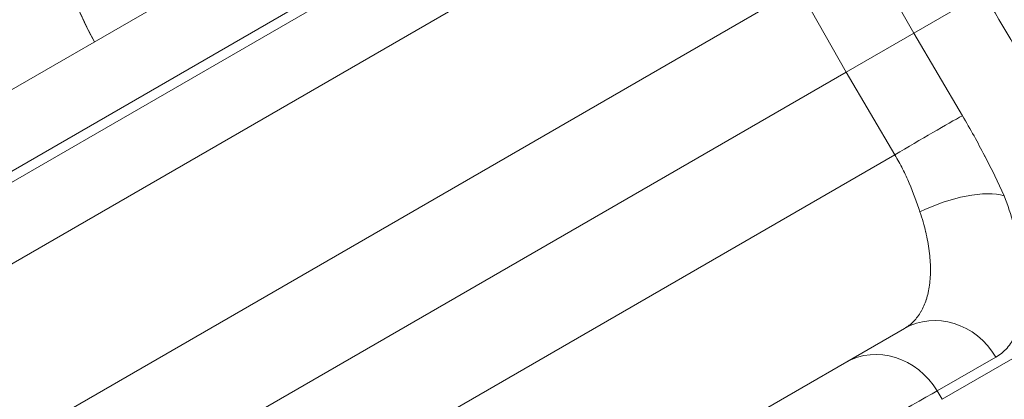
# Model space of a CAD drawing. Extents: x 0 to 25200, y -35640 to 17820.
# Drawn here: x 6054 to 6119, y -25706 to -25681 of the extents above; entities that cross this region are included whole.
import ezdxf

# ---------------------------------------------------------------- set-up
doc = ezdxf.new("R2010")
doc.units = 0
doc.header["$MEASUREMENT"] = 0
doc.header["$PDMODE"] = 1
doc.layers.get('0').update_dxf_attribs({"linetype": 'CONTINUOUS'})
doc.layers.get('DefPoints').update_dxf_attribs({"linetype": 'CONTINUOUS'})
for name, color, linetype, lineweight in [('FRAM3', 1, 'CONTINUOUS', 50), ('外形線', 7, 'CONTINUOUS', 18), ('寸法線', 3, 'CONTINUOUS', 18)]:
    doc.layers.add(name, color=color, linetype=linetype, lineweight=lineweight)
doc.styles.get("Standard").update_dxf_attribs({"font": 'TXT.SHX', "bigfont": 'bigfont.shx'})
doc.dimstyles.new('100-60', dxfattribs={"dimscale": 60, "dimtxt": 3, "dimasz": 3, "dimexe": 0, "dimexo": 1, "dimgap": 1, "dimtad": 3, "dimdec": 1, "dimlfac": 1.666667, "dimdsep": 46, "dimtxsty": 'STANDARD', "dimblk": 'DOTSMALL', "dimcen": 0, "dimclrd": 256, "dimclre": 256, "dimclrt": 7, "dimadec": 3, "dimazin": 2, "dimtfac": 1, "dimtdec": 1, "dimtix": 1, "dimtmove": 2, "dimatfit": 2, "dimldrblk": 'OPEN', "dimfxl": 1, "dimtolj": 1, "dimlwd": -1, "dimlwe": -1, "dimarcsym": 0})

# ---------------------------------------------------------------- blocks, each defined once
blk = doc.blocks.new('_DotSmall')
at = {"layer": 'FRAM3', "color": 0, "const_width": 0.5}
blk.add_lwpolyline([(-0.0625, 0, 1), (0.0625, 0, 1)], format="xyb", close=True, dxfattribs=at)
blk = doc.blocks.new('*D122')
at = {"layer": 'DefPoints', "color": 0}
for p in [(10003.751, -21630), (10003.751, -25292.515), (4740, -25837.341)]:
    blk.add_point(p, dxfattribs=at)
at = {"layer": '寸法線'}
for p, q in [((4740, -25777.341), (4740, -21630)), ((4740, -21630), (10003.751, -21630)), ((10003.751, -25232.515), (10003.751, -21630))]:
    blk.add_line(p, q, dxfattribs=at)
at = {"layer": '寸法線', "xscale": 180, "yscale": 180, "zscale": 180, "rotation": 180}
blk.add_blockref('_DotSmall', (4740, -21630), dxfattribs=at)
at = {"layer": '寸法線', "xscale": 180, "yscale": 180, "zscale": 180}
blk.add_blockref('_DotSmall', (10003.751, -21630), dxfattribs=at)
at = {"layer": '寸法線', "color": 7, "insert": (7371.876, -21480), "char_height": 180, "attachment_point": 5}
blk.add_mtext('\\A1;8800', dxfattribs=at)
blk = doc.blocks.new('_OPEN')
at = {"color": 0, "linetype": 'ByBlock'}
for p, q in [((-1, 0.16667), (0, 0)), ((0, 0), (-1, -0.16667)), ((0, 0), (-1, 0))]:
    blk.add_line(p, q, dxfattribs=at)

msp = doc.modelspace()

# ---------------------------------------------------------------- linework, layer by layer
at = {"layer": '外形線'}
for p, q in [((6080.39848261, -25669.80555372), (5990.81858855, -25721.52452966)), ((6096.08520277, -25672.29727036), (5985.13311838, -25736.35548615)), ((5992.29239618, -25726.0769124), (6083.60405788, -25673.35809994)), ((6083.9200596, -25673.91753308), (5992.61887864, -25726.63029448)), ((6110.2393962, -25676.02263659), (6113.36894391, -25681.56591236)), ((5985.76735355, -25747.87653944), (6105.74561001, -25678.60706078)), ((6108.88000369, -25684.15760321), (6105.74561001, -25678.60706078)), ((6113.36894391, -25681.56591236), (6117.98506205, -25678.90079531)), ((6113.36894391, -25681.56591236), (6108.88000369, -25684.15760321)), ((6113.36894391, -25681.56591236), (6116.6047877, -25687.04781807)), ((6108.88000369, -25684.15760321), (5989.00706747, -25753.36627521)), ((6112.1197176, -25689.64733897), (6108.88000369, -25684.15760321)), ((6112.1197176, -25689.64733897), (5992.14146114, -25758.91681764)), ((6001.80186838, -25765.22660805), (6112.75395277, -25701.16839226)), ((6115.2616722, -25705.86572256), (6122.2003239, -25701.85969014)), ((6118.83109242, -25703.06304002), (6114.93489983, -25705.31250786)), ((6114.93489983, -25705.31250786), (6115.2616722, -25705.86572256))]:
    msp.add_line(p, q, dxfattribs=at)
at = {"layer": '外形線', "extrusion": (0, 0, -1)}
for centre, major_axis, ratio, start_param, end_param in [((6064.76889826, -25678.93456235), (20.79740546, -36.02216292), 0.9396782272, 1.5729879773, 4.7101973299), ((6062.74746077, -25680.10163983), (22.67436194, -39.27314691), 0.9396782272, 1.5728065549, 3.8702869543), ((6070.99361182, -25675.3407223), (14.07786112, -24.38357072), 0.9396782272, 1.5740340834, 4.4401170022), ((6073.50364315, -25673.89155504), (8.87024314, -15.36371179), 0.9396782272, 1.5759349468, 4.1546240864), ((6113.17828887, -25689.13214791), (4.10097736, 2.42144398), 0.0204932239, 4.463425715, 5.7134781949), ((6115.68684148, -25694.58722658), (4.4747894, 1.63023497), 0.3812699933, 4.4162017972, 5.8084758917), ((6115.13520277, -25705.29283825), (2.38125, -4.12444599), 0.906307787, 3.1415926536, 4.6949356879), ((6111.23901017, -25707.54230609), (2.38125, -4.12444599), 0.906307787, 3.1415926536, 4.6949356879)]:
    msp.add_ellipse(centre, major_axis=major_axis, ratio=ratio, start_param=start_param, end_param=end_param, dxfattribs=at)
at = {"layer": '外形線'}
msp.add_ellipse((6107.12703027, -25709.91635904), major_axis=(-8.63769231, -5.04162521), ratio=0.0095150794, start_param=3.5779965975, end_param=4.9237292818, dxfattribs=at)
for points, knots in [([(6059.02130772, -25682.14767142), (6057.89140731, -25680.16861654), (6057.13037053, -25678.00333633), (6056.4254034, -25673.50781792), (6056.49928823, -25671.21903167), (6057.49615036, -25666.84683899), (6058.40960158, -25664.80523543), (6060.96371304, -25661.24085645), (6062.57995671, -25659.75216179), (6066.30886442, -25657.52936176), (6068.38587755, -25656.8165097), (6072.73118932, -25656.26815559), (6074.95794265, -25656.43789506), (6078.48218853, -25657.42559697), (6079.80557817, -25657.97968181), (6081.05417706, -25658.68945088)], [0.0059824951, 0.0059824951, 0.0059824951, 0.0059824951, 0.4546945948, 0.4546945948, 0.9093920297, 0.9093920297, 1.3640919964, 1.3640919964, 1.8187938328, 1.8187938328, 2.2734964591, 2.2734964591, 2.728198454, 2.728198454, 3.0169313231, 3.0169313231, 3.0169313231, 3.0169313231]), ([(6116.6047877, -25687.04781807), (6116.86740778, -25687.49272886), (6117.12394283, -25687.9421603), (6117.37320048, -25688.393467), (6117.61060197, -25688.8233069), (6117.84061422, -25689.25330522), (6118.06545842, -25689.68596832), (6118.07380027, -25689.70202038), (6118.082134, -25689.71807422), (6118.09045965, -25689.73412983), (6118.54215589, -25690.60520391), (6118.96963954, -25691.48187076), (6119.38273113, -25692.35742835)], [0, 0, 0, 0, 0.002583062073, 0.002583062073, 0.002583062073, 0.005043258575, 0.005043258575, 0.005043258575, 0.005134533341, 0.005134533341, 0.005134533341, 0.01008651715, 0.01008651715, 0.01008651715, 0.01008651715]), ([(6113.78626521, -25693.43123939), (6113.57705253, -25692.80413371), (6113.3486814, -25692.16680732), (6113.07679043, -25691.53177165), (6112.94084495, -25691.21425382), (6112.79415703, -25690.89719822), (6112.63447651, -25690.58152393), (6112.47479599, -25690.26584964), (6112.30294124, -25689.95339875), (6112.1197176, -25689.64733897)], [0, 0, 0, 0, 0.003518864577, 0.003518864577, 0.003518864577, 0.0052782968655, 0.0052782968655, 0.0052782968655, 0.007037729154, 0.007037729154, 0.007037729154, 0.007037729154]), ([(6119.38273113, -25692.35742835), (6119.6159484, -25692.99758036), (6119.81817867, -25693.62457364), (6119.98987761, -25694.2386017), (6120.07572709, -25694.54561572), (6120.15391395, -25694.8493758), (6120.22431418, -25695.14982926), (6120.29471442, -25695.45028272), (6120.35750298, -25695.7485354), (6120.41155377, -25696.0392825), (6120.51965536, -25696.62077671), (6120.59373062, -25697.17472824), (6120.63496264, -25697.70209474), (6120.67619466, -25698.22946124), (6120.68458027, -25698.73024014), (6120.6592345, -25699.20371512), (6120.64656162, -25699.44045261), (6120.62541483, -25699.66928089), (6120.59620302, -25699.88787704), (6120.56699121, -25700.10647319), (6120.52967897, -25700.31561977), (6120.48442064, -25700.51549684), (6120.39390397, -25700.91525096), (6120.27172157, -25701.27806541), (6120.11764169, -25701.60366983), (6120.04060175, -25701.76647204), (6119.95536416, -25701.92022914), (6119.86233967, -25702.06374147), (6119.76931517, -25702.2072538), (6119.66902319, -25702.33981725), (6119.5615821, -25702.46161014), (6119.3466999, -25702.70519593), (6119.1033301, -25702.90586352), (6118.83109242, -25703.06304002)], [0.010228603972, 0.010228603972, 0.010228603972, 0.010228603972, 0.013896493066, 0.013896493066, 0.013896493066, 0.015730437613, 0.015730437613, 0.015730437613, 0.017564382159, 0.017564382159, 0.017564382159, 0.021232271253, 0.021232271253, 0.021232271253, 0.024900160347, 0.024900160347, 0.024900160347, 0.026734104894, 0.026734104894, 0.026734104894, 0.028568049441, 0.028568049441, 0.028568049441, 0.032235938535, 0.032235938535, 0.032235938535, 0.034069883082, 0.034069883082, 0.034069883082, 0.035903827629, 0.035903827629, 0.035903827629, 0.039571716723, 0.039571716723, 0.039571716723, 0.039571716723]), ([(6112.75395277, -25701.16839226), (6112.97735892, -25701.03940866), (6113.18062901, -25700.88144545), (6113.36394889, -25700.69473423), (6113.36549471, -25700.69315982), (6113.36703911, -25700.69158336), (6113.36858209, -25700.69000485), (6113.46073362, -25700.59573183), (6113.5478051, -25700.49414337), (6113.62971316, -25700.38508525), (6113.70907664, -25700.27941517), (6113.78316812, -25700.16723805), (6113.85162547, -25700.04932973), (6113.85375128, -25700.04566831), (6113.85587168, -25700.04200134), (6113.85798664, -25700.03832884), (6113.99544791, -25699.79963617), (6114.11068658, -25699.53684279), (6114.20368754, -25699.24999891), (6114.20551601, -25699.24435932), (6114.2073359, -25699.23871043), (6114.20914719, -25699.23305223), (6114.2541082, -25699.09260114), (6114.29375675, -25698.94639394), (6114.3279805, -25698.79429925), (6114.32943956, -25698.787815), (6114.33088874, -25698.78132016), (6114.33232803, -25698.77481471), (6114.36600871, -25698.62258084), (6114.39434329, -25698.46402079), (6114.41694448, -25698.30041193), (6114.41793252, -25698.29325957), (6114.41890955, -25698.28609783), (6114.41987555, -25698.27892683), (6114.4658983, -25697.93728144), (6114.48676513, -25697.57772837), (6114.48302169, -25697.20047115), (6114.47934708, -25696.8301511), (6114.45196268, -25696.44277522), (6114.39986741, -25696.03747608), (6114.39903653, -25696.03101186), (6114.39819936, -25696.02454305), (6114.39735589, -25696.01806964), (6114.37122679, -25695.81753511), (6114.33891235, -25695.61218148), (6114.30098159, -25695.4056303), (6114.30000035, -25695.40028697), (6114.29901534, -25695.39494273), (6114.29802656, -25695.38959766), (6114.25955928, -25695.18165415), (6114.21531636, -25694.97167768), (6114.16539622, -25694.75979633), (6114.16448764, -25694.75593995), (6114.16357718, -25694.75208294), (6114.16266484, -25694.74822528), (6114.06074621, -25694.31728287), (6113.93542893, -25693.87835099), (6113.78626521, -25693.43123939)], [0, 0, 0, 0, 0.002572098289, 0.002572098289, 0.002572098289, 0.002593787151, 0.002593787151, 0.002593787151, 0.003889112339, 0.003889112339, 0.003889112339, 0.005144196578, 0.005144196578, 0.005144196578, 0.005183170895, 0.005183170895, 0.005183170895, 0.007716294866, 0.007716294866, 0.007716294866, 0.007766098162, 0.007766098162, 0.007766098162, 0.009002344011, 0.009002344011, 0.009002344011, 0.009055048857, 0.009055048857, 0.009055048857, 0.010288393155, 0.010288393155, 0.010288393155, 0.010342310307, 0.010342310307, 0.010342310307, 0.012911067727, 0.012911067727, 0.012911067727, 0.015432589733, 0.015432589733, 0.015432589733, 0.015472806145, 0.015472806145, 0.015472806145, 0.016718638877, 0.016718638877, 0.016718638877, 0.01675086766, 0.01675086766, 0.01675086766, 0.018004688021, 0.018004688021, 0.018004688021, 0.018027508345, 0.018027508345, 0.018027508345, 0.02057678631, 0.02057678631, 0.02057678631, 0.02057678631])]:
    msp.add_open_spline(points, degree=3, knots=knots, dxfattribs=at)
msp.add_open_spline([(6117.98506205, -25678.90079531), (6120.76038182, -25683.60134238), (6123.53568921, -25688.30189599), (6126.31098419, -25693.00245615)], degree=3, dxfattribs=at)

# ---------------------------------------------------------------- dimensions: what is measured, and where the dimension line sits
at = {"layer": '寸法線'}
dim = msp.add_linear_dim(base=(10003.75141919, -21630), p1=(4740, -25837.34114722), p2=(10003.75141919, -25292.51494135), text='8800', dimstyle='100-60', override={"dimdec": 6}, dxfattribs=at)
dim.commit()
dim.dimension.update_dxf_attribs({"geometry": '*D122', "text_midpoint": (7371.87570959, -21480)})

doc.saveas('drawing.dxf')
